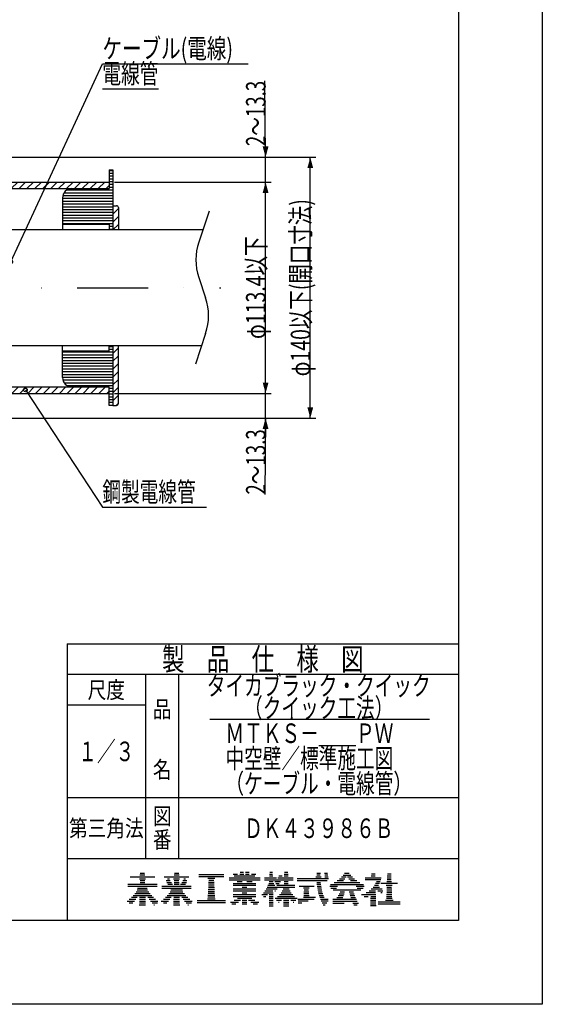
# Model space of a CAD drawing. Extents: x 4702 to 5992, y -2764 to -1876.
# Drawn here: x 5711 to 5992, y -2764 to -2235 of the extents above; entities that cross this region are included whole.
import ezdxf
from ezdxf.enums import TextEntityAlignment as Align

# ---------------------------------------------------------------- set-up
doc = ezdxf.new("R2010")
doc.units = 0
doc.header["$LTSCALE"] = 3
doc.header["$PDMODE"] = 65
doc.header["$PDSIZE"] = 0.2
doc.linetypes.add('DASHDOT', pattern=[25.4, 12.7, -6.35, 0, -6.35])
doc.layers.get('DEFPOINTS').update_dxf_attribs({"linetype": 'CONTINUOUS'})
doc.layers.add('1', color=7, linetype='CONTINUOUS')
doc.layers.add('14', color=7, linetype='CONTINUOUS')
doc.styles.add('MDRAFSTD', font='TXT', dxfattribs={"bigfont": 'BIGFONT'})
doc.styles.get("Standard").update_dxf_attribs({"font": 'TXT', "width": 0.6, "bigfont": 'BIGFONT'})
doc.dimstyles.get("Standard").update_dxf_attribs({"dimscale": 3, "dimtxt": 3.5, "dimasz": 2, "dimexe": 1, "dimexo": 1, "dimgap": 1, "dimtad": 1, "dimdec": 4, "dimtxsty": 'STANDARD', "dimcen": 0.09, "dimclrd": 7, "dimclre": 7, "dimclrt": 7, "dimazin": 3, "dimtfac": 1, "dimtdec": 4, "dimtofl": 0, "dimtmove": 0, "dimatfit": 3, "dimtolj": 1, "dimtzin": 0})

# ---------------------------------------------------------------- blocks, each defined once
blk = doc.blocks.new('*X17', base_point=(5775.05, -2706.34))
at = {"layer": '14', "color": 7, "linetype": 'CONTINUOUS'}
for p, q in [((5775.89, -2694.34), (5778.54, -2694.34)), ((5776.05, -2693.34), (5778.38, -2693.34)), ((5769.29, -2699.34), (5785.14, -2699.34)), ((5769.29, -2700.34), (5785.14, -2700.34)), ((5770.57, -2695.34), (5783.86, -2695.34)), ((5775.63, -2696.34), (5778.8, -2696.34)), ((5775.9, -2698.34), (5778.53, -2698.34)), ((5775.93, -2697.34), (5778.5, -2697.34)), ((5772.2, -2705.34), (5782.23, -2705.34)), ((5773.04, -2704.34), (5781.39, -2704.34)), ((5773.79, -2703.34), (5780.64, -2703.34)), ((5774.45, -2702.34), (5779.98, -2702.34)), ((5774.62, -2701.34), (5779.81, -2701.34)), ((5768.93, -2708.34), (5772.91, -2708.34)), ((5770.15, -2709.34), (5772.06, -2709.34)), ((5770.17, -2707.34), (5773.66, -2707.34)), ((5771.25, -2706.34), (5774.33, -2706.34)), ((5775.54, -2710.34), (5778.89, -2710.34)), ((5775.57, -2709.34), (5778.86, -2709.34)), ((5775.6, -2708.34), (5778.83, -2708.34)), ((5775.63, -2707.34), (5778.8, -2707.34)), ((5775.66, -2706.34), (5778.77, -2706.34)), ((5780.1, -2706.34), (5783.18, -2706.34)), ((5780.77, -2707.34), (5784.26, -2707.34)), ((5781.53, -2708.34), (5785.51, -2708.34)), ((5782.38, -2709.34), (5785.25, -2709.34)), ((5783.34, -2710.34), (5783.65, -2710.34))]:
    blk.add_line(p, q, dxfattribs=at)
blk = doc.blocks.new('*X18', base_point=(5793.36, -2706.34))
at = {"layer": '14', "color": 7, "linetype": 'CONTINUOUS'}
for p, q in [((5794.2, -2694.34), (5796.85, -2694.34)), ((5794.36, -2693.34), (5796.69, -2693.34)), ((5787.6, -2700.34), (5803.45, -2700.34)), ((5788.88, -2695.34), (5802.17, -2695.34)), ((5789.98, -2697.34), (5792.08, -2697.34)), ((5790.27, -2698.34), (5792.75, -2698.34)), ((5790.69, -2696.34), (5791.65, -2696.34)), ((5790.77, -2699.34), (5793.42, -2699.34)), ((5793.94, -2696.34), (5797.11, -2696.34)), ((5794.18, -2699.34), (5796.87, -2699.34)), ((5794.21, -2698.34), (5796.84, -2698.34)), ((5794.24, -2697.34), (5796.81, -2697.34)), ((5797.63, -2699.34), (5800.29, -2699.34)), ((5798.3, -2698.34), (5800.79, -2698.34)), ((5798.97, -2697.34), (5801.07, -2697.34)), ((5799.4, -2696.34), (5800.37, -2696.34)), ((5787.6, -2701.34), (5803.45, -2701.34)), ((5790.51, -2705.34), (5800.54, -2705.34)), ((5791.35, -2704.34), (5799.7, -2704.34)), ((5792.1, -2703.34), (5798.96, -2703.34)), ((5792.39, -2702.34), (5798.67, -2702.34)), ((5787.24, -2708.34), (5791.22, -2708.34)), ((5788.46, -2709.34), (5790.37, -2709.34)), ((5788.48, -2707.34), (5791.97, -2707.34)), ((5789.56, -2706.34), (5792.64, -2706.34)), ((5793.85, -2710.34), (5797.2, -2710.34)), ((5793.88, -2709.34), (5797.17, -2709.34)), ((5793.91, -2708.34), (5797.14, -2708.34)), ((5793.94, -2707.34), (5797.11, -2707.34)), ((5793.97, -2706.34), (5797.09, -2706.34)), ((5798.41, -2706.34), (5801.49, -2706.34)), ((5799.08, -2707.34), (5802.57, -2707.34)), ((5799.84, -2708.34), (5803.82, -2708.34)), ((5800.69, -2709.34), (5803.56, -2709.34)), ((5801.65, -2710.34), (5801.96, -2710.34))]:
    blk.add_line(p, q, dxfattribs=at)
blk = doc.blocks.new('*X19', base_point=(5812.79, -2697.13))
at = {"layer": '14', "color": 7, "linetype": 'CONTINUOUS'}
for p, q in [((5807.54, -2694.13), (5820.83, -2694.13)), ((5807.54, -2695.13), (5820.83, -2695.13)), ((5812.36, -2696.13), (5816.01, -2696.13)), ((5812.63, -2700.13), (5815.74, -2700.13)), ((5812.69, -2699.13), (5815.69, -2699.13)), ((5812.74, -2698.13), (5815.64, -2698.13)), ((5812.79, -2697.13), (5815.58, -2697.13)), ((5812.36, -2705.13), (5816.01, -2705.13)), ((5812.42, -2704.13), (5815.96, -2704.13)), ((5812.47, -2703.13), (5815.9, -2703.13)), ((5812.52, -2702.13), (5815.85, -2702.13)), ((5812.58, -2701.13), (5815.8, -2701.13)), ((5806.63, -2708.13), (5821.75, -2708.13)), ((5806.63, -2709.13), (5821.75, -2709.13)), ((5812.07, -2707.13), (5816.3, -2707.13)), ((5812.31, -2706.13), (5816.07, -2706.13))]:
    blk.add_line(p, q, dxfattribs=at)
blk = doc.blocks.new('*X20', base_point=(5860.23, -2697.31))
at = {"layer": '14', "color": 7, "linetype": 'CONTINUOUS'}
for p, q in [((5870.32, -2695.31), (5873.04, -2695.31)), ((5870.76, -2694.31), (5872.64, -2694.31)), ((5870.85, -2693.31), (5872.69, -2693.31)), ((5874.89, -2693.31), (5876.52, -2693.31)), ((5875.07, -2694.31), (5876.7, -2694.31)), ((5875.09, -2695.31), (5876.88, -2695.31)), ((5860.19, -2696.31), (5877.06, -2696.31)), ((5860.23, -2697.31), (5876.35, -2697.31)), ((5861.28, -2700.31), (5869.44, -2700.31)), ((5870.75, -2698.31), (5872.76, -2698.31)), ((5870.83, -2699.31), (5872.88, -2699.31)), ((5870.95, -2700.31), (5873.04, -2700.31)), ((5863.71, -2701.31), (5866.66, -2701.31)), ((5863.75, -2705.31), (5866.61, -2705.31)), ((5863.82, -2704.31), (5866.54, -2704.31)), ((5863.89, -2703.31), (5866.47, -2703.31)), ((5863.96, -2702.31), (5866.4, -2702.31)), ((5871.1, -2701.31), (5873.22, -2701.31)), ((5871.29, -2702.31), (5873.45, -2702.31)), ((5871.51, -2703.31), (5873.71, -2703.31)), ((5871.77, -2704.31), (5874.01, -2704.31)), ((5872.07, -2705.31), (5874.35, -2705.31)), ((5860.57, -2707.31), (5869.34, -2707.31)), ((5860.7, -2708.31), (5866.09, -2708.31)), ((5860.82, -2709.31), (5862.84, -2709.31)), ((5863.65, -2706.31), (5870, -2706.31)), ((5872.41, -2706.31), (5874.73, -2706.31)), ((5872.78, -2707.31), (5876.82, -2707.31)), ((5873.21, -2708.31), (5876.91, -2708.31)), ((5873.67, -2709.31), (5876.09, -2709.31)), ((5874.19, -2710.31), (5875.19, -2710.31))]:
    blk.add_line(p, q, dxfattribs=at)
blk = doc.blocks.new('*X21', base_point=(5870.9, -2682.4))
at = {"layer": '14', "color": 7, "linetype": 'CONTINUOUS'}
for p, q in [((5884.91, -2694.4), (5889.03, -2694.4)), ((5885.71, -2693.4), (5888.23, -2693.4)), ((5877.71, -2700.4), (5881.97, -2700.4)), ((5878.07, -2699.4), (5895.87, -2699.4)), ((5880.09, -2698.4), (5893.86, -2698.4)), ((5881.64, -2697.4), (5885.14, -2697.4)), ((5882.92, -2696.4), (5885.88, -2696.4)), ((5883.99, -2695.4), (5886.6, -2695.4)), ((5887.35, -2695.4), (5889.95, -2695.4)), ((5888.06, -2696.4), (5891.03, -2696.4)), ((5888.8, -2697.4), (5892.3, -2697.4)), ((5891.98, -2700.4), (5896.23, -2700.4)), ((5878.34, -2701.4), (5881.44, -2701.4)), ((5879.54, -2702.4), (5894.4, -2702.4)), ((5882.21, -2705.4), (5885.1, -2705.4)), ((5882.81, -2704.4), (5885.4, -2704.4)), ((5883.29, -2703.4), (5885.7, -2703.4)), ((5888.23, -2703.4), (5890.57, -2703.4)), ((5888.46, -2704.4), (5890.83, -2704.4)), ((5888.72, -2705.4), (5891.19, -2705.4)), ((5892.5, -2701.4), (5895.61, -2701.4)), ((5879.41, -2707.4), (5892.04, -2707.4)), ((5879.41, -2708.4), (5892.54, -2708.4)), ((5879.41, -2709.4), (5885.49, -2709.4)), ((5881.61, -2706.4), (5884.8, -2706.4)), ((5889.02, -2706.4), (5891.59, -2706.4)), ((5890.18, -2709.4), (5893.11, -2709.4)), ((5890.65, -2710.4), (5892.42, -2710.4))]:
    blk.add_line(p, q, dxfattribs=at)
blk = doc.blocks.new('*X22', base_point=(5899.55, -2710.81))
at = {"layer": '14', "color": 7, "linetype": 'CONTINUOUS'}
for p, q in [((5900.03, -2694.81), (5902.09, -2694.81)), ((5900.06, -2693.81), (5902.06, -2693.81)), ((5908.63, -2694.81), (5910.71, -2694.81)), ((5908.67, -2693.81), (5910.68, -2693.81)), ((5896.8, -2695.81), (5905.29, -2695.81)), ((5896.8, -2696.81), (5905.07, -2696.81)), ((5901.73, -2699.81), (5903.95, -2699.81)), ((5902.36, -2698.81), (5904.41, -2698.81)), ((5902.82, -2697.81), (5904.78, -2697.81)), ((5905.23, -2698.81), (5914.12, -2698.81)), ((5908.1, -2699.81), (5911.24, -2699.81)), ((5908.4, -2697.81), (5910.94, -2697.81)), ((5908.56, -2696.81), (5910.78, -2696.81)), ((5908.59, -2695.81), (5910.75, -2695.81)), ((5894.84, -2704.81), (5902.39, -2704.81)), ((5896.16, -2705.81), (5898.27, -2705.81)), ((5897.23, -2703.81), (5902.36, -2703.81)), ((5898.81, -2702.81), (5902.34, -2702.81)), ((5899.7, -2705.81), (5902.42, -2705.81)), ((5900, -2701.81), (5905.85, -2701.81)), ((5900.96, -2700.81), (5904.42, -2700.81)), ((5903.62, -2702.81), (5906.3, -2702.81)), ((5905.16, -2703.81), (5905.91, -2703.81)), ((5908.23, -2705.81), (5911.11, -2705.81)), ((5908.27, -2704.81), (5911.07, -2704.81)), ((5908.3, -2703.81), (5911.04, -2703.81)), ((5908.34, -2702.81), (5911, -2702.81)), ((5908.38, -2701.81), (5910.97, -2701.81)), ((5908.41, -2700.81), (5910.93, -2700.81)), ((5899.55, -2710.81), (5902.57, -2710.81)), ((5899.58, -2709.81), (5902.54, -2709.81)), ((5899.61, -2708.81), (5902.51, -2708.81)), ((5899.64, -2707.81), (5902.48, -2707.81)), ((5899.67, -2706.81), (5902.45, -2706.81)), ((5903.76, -2708.81), (5915.58, -2708.81)), ((5903.76, -2709.81), (5915.58, -2709.81)), ((5907.65, -2707.81), (5911.69, -2707.81)), ((5908.2, -2706.81), (5911.15, -2706.81))]:
    blk.add_line(p, q, dxfattribs=at)
blk = doc.blocks.new('*X23', base_point=(5834.41, -2692.86))
at = {"layer": '1', "color": 7, "linetype": 'CONTINUOUS'}
for p, q in [((5825.99, -2693.86), (5828.24, -2693.86)), ((5826.48, -2694.86), (5837.55, -2694.86)), ((5829.55, -2693.86), (5831.55, -2693.86)), ((5829.58, -2692.86), (5831.52, -2692.86)), ((5832.48, -2693.86), (5834.49, -2693.86)), ((5832.51, -2692.86), (5834.45, -2692.86)), ((5835.8, -2693.86), (5838.05, -2693.86)), ((5823.73, -2695.86), (5840.31, -2695.86)), ((5823.73, -2696.86), (5840.31, -2696.86)), ((5825.92, -2699.86), (5838.11, -2699.86)), ((5825.95, -2698.86), (5838.08, -2698.86)), ((5827.98, -2697.86), (5830.78, -2697.86)), ((5833.25, -2697.86), (5836.05, -2697.86)), ((5825.92, -2701.86), (5838.11, -2701.86)), ((5825.92, -2702.86), (5838.11, -2702.86)), ((5825.92, -2704.86), (5838.11, -2704.86)), ((5825.92, -2705.86), (5838.11, -2705.86)), ((5830.78, -2703.86), (5833.25, -2703.86)), ((5830.82, -2700.86), (5833.21, -2700.86)), ((5824.39, -2708.86), (5828.7, -2708.86)), ((5825.11, -2709.86), (5827.36, -2709.86)), ((5826.47, -2707.86), (5829.86, -2707.86)), ((5828.16, -2706.86), (5835.88, -2706.86)), ((5830.7, -2709.86), (5833.33, -2709.86)), ((5830.72, -2708.86), (5833.32, -2708.86)), ((5830.73, -2707.86), (5833.31, -2707.86)), ((5834.18, -2707.86), (5837.56, -2707.86)), ((5835.33, -2708.86), (5839.65, -2708.86)), ((5836.68, -2709.86), (5838.93, -2709.86))]:
    blk.add_line(p, q, dxfattribs=at)
blk = doc.blocks.new('*X24', base_point=(5847.01, -2692.86))
at = {"layer": '1', "color": 7, "linetype": 'CONTINUOUS'}
for p, q in [((5845.45, -2694.86), (5847.1, -2694.86)), ((5845.47, -2693.86), (5847.08, -2693.86)), ((5845.49, -2692.86), (5847.06, -2692.86)), ((5850.47, -2694.86), (5852.26, -2694.86)), ((5853.31, -2694.86), (5855.37, -2694.86)), ((5853.34, -2693.86), (5855.34, -2693.86)), ((5853.37, -2692.86), (5855.31, -2692.86)), ((5842.75, -2695.86), (5849.07, -2695.86)), ((5842.75, -2696.86), (5858.05, -2696.86)), ((5844.58, -2699.86), (5848.34, -2699.86)), ((5844.97, -2698.86), (5847.74, -2698.86)), ((5845.28, -2697.86), (5847.31, -2697.86)), ((5848.31, -2697.86), (5851.22, -2697.86)), ((5848.78, -2698.86), (5850.64, -2698.86)), ((5849.34, -2699.86), (5858.97, -2699.86)), ((5849.94, -2695.86), (5858.05, -2695.86)), ((5853.19, -2698.86), (5855.49, -2698.86)), ((5853.22, -2697.86), (5855.46, -2697.86)), ((5841.25, -2704.86), (5844.37, -2704.86)), ((5842.12, -2705.86), (5843.51, -2705.86)), ((5842.14, -2703.86), (5847.28, -2703.86)), ((5842.9, -2702.86), (5847.26, -2702.86)), ((5843.55, -2701.86), (5849.46, -2701.86)), ((5844.11, -2700.86), (5858.97, -2700.86)), ((5845.23, -2705.86), (5847.32, -2705.86)), ((5845.25, -2704.86), (5847.3, -2704.86)), ((5848.2, -2702.86), (5848.66, -2702.86)), ((5849.78, -2705.86), (5858.9, -2705.86)), ((5850.78, -2704.86), (5857.9, -2704.86)), ((5851.59, -2703.86), (5857.09, -2703.86)), ((5852.25, -2702.86), (5856.42, -2702.86)), ((5852.79, -2701.86), (5855.88, -2701.86)), ((5845.15, -2709.86), (5847.4, -2709.86)), ((5845.17, -2708.86), (5847.38, -2708.86)), ((5845.18, -2710.86), (5847.37, -2710.86)), ((5845.19, -2707.86), (5847.36, -2707.86)), ((5845.21, -2706.86), (5847.34, -2706.86)), ((5848.51, -2706.86), (5860.17, -2706.86)), ((5849.2, -2707.86), (5851.79, -2707.86)), ((5850.2, -2708.86), (5850.52, -2708.86)), ((5852.86, -2709.86), (5855.82, -2709.86)), ((5852.88, -2710.86), (5855.8, -2710.86)), ((5852.89, -2708.86), (5855.79, -2708.86)), ((5852.92, -2707.86), (5855.76, -2707.86)), ((5856.88, -2707.86), (5859.48, -2707.86)), ((5858.16, -2708.86), (5858.48, -2708.86))]:
    blk.add_line(p, q, dxfattribs=at)
blk = doc.blocks.new('*X28', base_point=(5761.3, -2348.13))
at = {"layer": '1', "color": 7, "linetype": 'CONTINUOUS'}
for p, q in [((5761.3, -2335.4), (5761.57, -2335.13)), ((5761.3, -2339.64), (5764.3, -2336.64)), ((5761.3, -2343.89), (5764.3, -2340.89)), ((5761.3, -2348.13), (5764.3, -2345.13))]:
    blk.add_line(p, q, dxfattribs=at)
blk = doc.blocks.new('*X29', base_point=(5761.3, -2410.13))
at = {"layer": '1', "color": 7, "linetype": 'CONTINUOUS'}
for p, q in [((5761.3, -2414.37), (5764.3, -2411.37)), ((5761.3, -2418.61), (5764.3, -2415.61)), ((5761.3, -2422.86), (5764.3, -2419.86)), ((5761.3, -2427.1), (5764.3, -2424.1)), ((5761.3, -2431.34), (5764.3, -2428.34)), ((5761.3, -2435.59), (5764.3, -2432.59)), ((5761.3, -2439.83), (5764.3, -2436.83)), ((5763.04, -2442.33), (5764.3, -2441.07))]:
    blk.add_line(p, q, dxfattribs=at)
blk = doc.blocks.new('*X30', base_point=(5759.3, -2379.13))
at = {"layer": '1', "color": 7, "linetype": 'CONTINUOUS'}
for p, q in [((5759.3, -2316.13), (5761.3, -2316.13)), ((5759.3, -2317.63), (5761.3, -2317.63)), ((5759.3, -2319.13), (5761.3, -2319.13)), ((5759.3, -2320.63), (5761.3, -2320.63)), ((5759.3, -2322.13), (5761.3, -2322.13)), ((5759.3, -2323.63), (5761.3, -2323.63)), ((5759.3, -2325.13), (5761.3, -2325.13)), ((5734.47, -2329.63), (5761.3, -2329.63)), ((5735.15, -2328.13), (5761.3, -2328.13)), ((5736.74, -2326.63), (5761.3, -2326.63)), ((5734.3, -2331.13), (5761.3, -2331.13)), ((5734.3, -2332.63), (5761.3, -2332.63)), ((5734.3, -2334.13), (5761.3, -2334.13)), ((5734.3, -2335.63), (5761.3, -2335.63)), ((5734.3, -2337.13), (5761.3, -2337.13)), ((5734.3, -2338.63), (5761.3, -2338.63)), ((5734.3, -2340.13), (5761.3, -2340.13)), ((5734.3, -2341.63), (5761.3, -2341.63)), ((5734.3, -2343.13), (5761.3, -2343.13)), ((5734.3, -2344.63), (5761.3, -2344.63)), ((5759.3, -2346.13), (5761.3, -2346.13)), ((5759.3, -2347.63), (5761.3, -2347.63)), ((5734.3, -2413.63), (5761.3, -2413.63)), ((5734.3, -2415.13), (5761.3, -2415.13)), ((5759.3, -2410.63), (5761.3, -2410.63)), ((5759.3, -2412.13), (5761.3, -2412.13)), ((5734.3, -2416.63), (5761.3, -2416.63)), ((5734.3, -2418.13), (5761.3, -2418.13)), ((5734.3, -2419.63), (5761.3, -2419.63)), ((5734.3, -2421.13), (5761.3, -2421.13)), ((5734.3, -2422.63), (5761.3, -2422.63)), ((5734.3, -2424.13), (5761.3, -2424.13)), ((5734.3, -2425.63), (5761.3, -2425.63)), ((5734.3, -2427.13), (5761.3, -2427.13)), ((5734.47, -2428.63), (5761.3, -2428.63)), ((5735.15, -2430.13), (5761.3, -2430.13)), ((5736.74, -2431.63), (5761.3, -2431.63)), ((5759.3, -2433.13), (5761.3, -2433.13)), ((5759.3, -2434.63), (5761.3, -2434.63)), ((5759.3, -2436.13), (5761.3, -2436.13)), ((5759.3, -2437.63), (5761.3, -2437.63)), ((5759.3, -2439.13), (5761.3, -2439.13)), ((5759.3, -2440.63), (5761.3, -2440.63)), ((5759.3, -2442.13), (5761.3, -2442.13))]:
    blk.add_line(p, q, dxfattribs=at)
blk = doc.blocks.new('*X31', base_point=(5666.3, -2379.13))
at = {"layer": '1', "color": 7, "linetype": 'CONTINUOUS'}
for p, q in [((5573.3, -2323.64), (5574.5, -2322.43)), ((5575.25, -2325.93), (5578.75, -2322.43)), ((5579.49, -2325.93), (5582.99, -2322.43)), ((5583.73, -2325.93), (5587.23, -2322.43)), ((5587.97, -2325.93), (5591.47, -2322.43)), ((5592.22, -2325.93), (5595.72, -2322.43)), ((5596.46, -2325.93), (5599.96, -2322.43)), ((5600.7, -2325.93), (5604.2, -2322.43)), ((5604.94, -2325.93), (5608.44, -2322.43)), ((5609.19, -2325.93), (5612.69, -2322.43)), ((5613.43, -2325.93), (5616.93, -2322.43)), ((5617.67, -2325.93), (5621.17, -2322.43)), ((5621.92, -2325.93), (5625.42, -2322.43)), ((5626.16, -2325.93), (5629.66, -2322.43)), ((5630.4, -2325.93), (5633.9, -2322.43)), ((5634.64, -2325.93), (5638.14, -2322.43)), ((5638.89, -2325.93), (5642.39, -2322.43)), ((5643.13, -2325.93), (5646.63, -2322.43)), ((5647.37, -2325.93), (5650.87, -2322.43)), ((5651.61, -2325.93), (5655.11, -2322.43)), ((5655.86, -2325.93), (5659.36, -2322.43)), ((5660.1, -2325.93), (5663.6, -2322.43)), ((5664.34, -2325.93), (5666.3, -2323.98)), ((5666.3, -2323.98), (5667.84, -2322.43)), ((5668.58, -2325.93), (5672.08, -2322.43)), ((5672.83, -2325.93), (5676.33, -2322.43)), ((5677.07, -2325.93), (5680.57, -2322.43)), ((5681.31, -2325.93), (5684.81, -2322.43)), ((5685.55, -2325.93), (5689.05, -2322.43)), ((5689.8, -2325.93), (5693.3, -2322.43)), ((5694.04, -2325.93), (5697.54, -2322.43)), ((5698.28, -2325.93), (5701.78, -2322.43)), ((5702.53, -2325.93), (5706.03, -2322.43)), ((5706.77, -2325.93), (5710.27, -2322.43)), ((5711.01, -2325.93), (5714.51, -2322.43)), ((5715.25, -2325.93), (5718.75, -2322.43)), ((5719.5, -2325.93), (5723, -2322.43)), ((5723.74, -2325.93), (5727.24, -2322.43)), ((5727.98, -2325.93), (5731.48, -2322.43)), ((5732.22, -2325.93), (5735.72, -2322.43)), ((5736.47, -2325.93), (5739.97, -2322.43)), ((5740.71, -2325.93), (5744.21, -2322.43)), ((5744.95, -2325.93), (5748.45, -2322.43)), ((5749.19, -2325.93), (5752.69, -2322.43)), ((5753.44, -2325.93), (5756.94, -2322.43)), ((5757.68, -2325.93), (5759.3, -2324.31)), ((5573.3, -2433.95), (5574.91, -2432.33)), ((5575.65, -2435.83), (5579.15, -2432.33)), ((5579.9, -2435.83), (5583.4, -2432.33)), ((5584.14, -2435.83), (5587.64, -2432.33)), ((5588.38, -2435.83), (5591.88, -2432.33)), ((5592.63, -2435.83), (5596.13, -2432.33)), ((5596.87, -2435.83), (5600.37, -2432.33)), ((5601.11, -2435.83), (5604.61, -2432.33)), ((5605.35, -2435.83), (5608.85, -2432.33)), ((5609.6, -2435.83), (5613.1, -2432.33)), ((5613.84, -2435.83), (5617.34, -2432.33)), ((5618.08, -2435.83), (5621.58, -2432.33)), ((5622.32, -2435.83), (5625.82, -2432.33)), ((5626.57, -2435.83), (5630.07, -2432.33)), ((5630.81, -2435.83), (5634.31, -2432.33)), ((5635.05, -2435.83), (5638.55, -2432.33)), ((5639.29, -2435.83), (5642.79, -2432.33)), ((5643.54, -2435.83), (5647.04, -2432.33)), ((5647.78, -2435.83), (5651.28, -2432.33)), ((5652.02, -2435.83), (5655.52, -2432.33)), ((5656.27, -2435.83), (5659.77, -2432.33)), ((5660.51, -2435.83), (5664.01, -2432.33)), ((5664.75, -2435.83), (5666.3, -2434.28)), ((5666.3, -2434.28), (5668.25, -2432.33)), ((5668.99, -2435.83), (5672.49, -2432.33)), ((5673.24, -2435.83), (5676.74, -2432.33)), ((5677.48, -2435.83), (5680.98, -2432.33)), ((5681.72, -2435.83), (5685.22, -2432.33)), ((5685.96, -2435.83), (5689.46, -2432.33)), ((5690.21, -2435.83), (5693.71, -2432.33)), ((5694.45, -2435.83), (5697.95, -2432.33)), ((5698.69, -2435.83), (5702.19, -2432.33)), ((5702.93, -2435.83), (5706.43, -2432.33)), ((5707.18, -2435.83), (5710.68, -2432.33)), ((5711.42, -2435.83), (5714.92, -2432.33)), ((5715.66, -2435.83), (5719.16, -2432.33)), ((5719.9, -2435.83), (5723.4, -2432.33)), ((5724.15, -2435.83), (5727.65, -2432.33)), ((5728.39, -2435.83), (5731.89, -2432.33)), ((5732.63, -2435.83), (5736.13, -2432.33)), ((5736.88, -2435.83), (5740.38, -2432.33)), ((5741.12, -2435.83), (5744.62, -2432.33)), ((5745.36, -2435.83), (5748.86, -2432.33)), ((5749.6, -2435.83), (5753.1, -2432.33)), ((5753.85, -2435.83), (5757.35, -2432.33)), ((5758.09, -2435.83), (5759.3, -2434.62))]:
    blk.add_line(p, q, dxfattribs=at)
blk = doc.blocks.new('SD5')
at = {"layer": '1', "color": 7, "linetype": 'BYBLOCK'}
for p, q in [((5762.3, -2322.43), (5846.3, -2322.43)), ((5843.3, -2435.83), (5843.3, -2322.43)), ((5762.3, -2435.83), (5846.3, -2435.83))]:
    blk.add_line(p, q, dxfattribs=at)
at = {"layer": '1', "color": 7, "linetype": 'CONTINUOUS'}
for points in [[(5844.85, -2328.22), (5841.74, -2328.22), (5843.3, -2322.43)], [(5841.74, -2430.03), (5844.85, -2430.03), (5843.3, -2435.83)]]:
    blk.add_solid(points, dxfattribs=at)
at = {"layer": 'DEFPOINTS', "color": 7, "linetype": 'BYBLOCK'}
for p in [(5759.3, -2322.43), (5759.3, -2435.83), (5843.3, -2435.83)]:
    blk.add_point(p, dxfattribs=at)
at = {"layer": '1', "color": 7, "linetype": 'CONTINUOUS', "style": 'MDRAFSTD', "width": 0.78397}
blk.add_text('φ113.4以下', height=10.5, rotation=90, dxfattribs=at).set_placement((5843.3, -2406.66), (5843.3, -2351.59), align=Align.FIT)
blk = doc.blocks.new('*D6')
at = {"layer": '1', "color": 7, "linetype": 'BYBLOCK'}
for p, q in [((5843.3, -2309.13), (5842.81, -2268.08)), ((5843.3, -2331.43), (5843.3, -2300.13)), ((5762.3, -2322.43), (5846.3, -2322.43))]:
    blk.add_line(p, q, dxfattribs=at)
at = {"layer": '1', "color": 7, "linetype": 'CONTINUOUS'}
for points in [[(5841.74, -2303.33), (5844.85, -2303.33), (5843.3, -2309.13)], [(5844.85, -2328.22), (5841.74, -2328.22), (5843.3, -2322.43)]]:
    blk.add_solid(points, dxfattribs=at)
at = {"layer": 'DEFPOINTS', "color": 7, "linetype": 'BYBLOCK'}
for p in [(5699.3, -2309.13), (5759.3, -2322.43), (5843.3, -2322.43)]:
    blk.add_point(p, dxfattribs=at)
at = {"layer": '1', "color": 7, "linetype": 'CONTINUOUS', "style": 'MDRAFSTD', "width": 0.767258}
blk.add_text('2～13.3', height=10.5, rotation=90, dxfattribs=at).set_placement((5843.3, -2303.13), (5843.3, -2268.08), align=Align.FIT)
blk = doc.blocks.new('*D7')
at = {"layer": '1', "color": 7, "linetype": 'BYBLOCK'}
for p, q in [((5843.3, -2458.13), (5843.3, -2426.83)), ((5762.3, -2435.83), (5846.3, -2435.83)), ((5843.3, -2449.13), (5842.81, -2490.17))]:
    blk.add_line(p, q, dxfattribs=at)
at = {"layer": '1', "color": 7, "linetype": 'CONTINUOUS'}
for points in [[(5841.74, -2430.03), (5844.85, -2430.03), (5843.3, -2435.83)], [(5844.85, -2454.92), (5841.74, -2454.92), (5843.3, -2449.13)]]:
    blk.add_solid(points, dxfattribs=at)
at = {"layer": 'DEFPOINTS', "color": 7, "linetype": 'BYBLOCK'}
for p in [(5759.3, -2435.83), (5699.3, -2449.13), (5843.3, -2449.13)]:
    blk.add_point(p, dxfattribs=at)
at = {"layer": '1', "color": 7, "linetype": 'CONTINUOUS', "style": 'MDRAFSTD', "width": 0.767258}
blk.add_text('2～13.3', height=10.5, rotation=90, dxfattribs=at).set_placement((5843.3, -2490.17), (5843.3, -2455.13), align=Align.FIT)
blk = doc.blocks.new('*D8')
at = {"layer": '1', "color": 7, "linetype": 'BYBLOCK'}
for p, q in [((5702.3, -2309.13), (5870.3, -2309.13)), ((5867.3, -2449.13), (5867.3, -2309.13)), ((5702.3, -2449.13), (5870.3, -2449.13))]:
    blk.add_line(p, q, dxfattribs=at)
at = {"layer": '1', "color": 7, "linetype": 'CONTINUOUS'}
for points in [[(5868.85, -2314.92), (5865.74, -2314.92), (5867.3, -2309.13)], [(5865.74, -2443.33), (5868.85, -2443.33), (5867.3, -2449.13)]]:
    blk.add_solid(points, dxfattribs=at)
at = {"layer": 'DEFPOINTS', "color": 7, "linetype": 'BYBLOCK'}
for p in [(5699.3, -2309.13), (5699.3, -2449.13), (5867.3, -2449.13)]:
    blk.add_point(p, dxfattribs=at)
at = {"layer": '1', "color": 7, "linetype": 'CONTINUOUS', "style": 'MDRAFSTD', "width": 0.796757}
blk.add_text('φ140以下(開口寸法)', height=10.5, rotation=90, dxfattribs=at).set_placement((5867.3, -2426.69), (5867.3, -2331.57), align=Align.FIT)
blk = doc.blocks.new('LTEX7', base_point=(5706.5, -2365.29))
at = {"layer": '1', "color": 7, "linetype": 'BYBLOCK'}
for p, q in [((5706.5, -2365.29), (5755.72, -2258.97)), ((5755.72, -2258.97), (5833.86, -2258.97)), ((5755.72, -2272.47), (5785.76, -2272.47))]:
    blk.add_line(p, q, dxfattribs=at)
blk.add_circle((5706.5, -2365.29), 1, dxfattribs=at)
at = {"layer": '1', "color": 7, "linetype": 'CONTINUOUS', "style": 'MDRAFSTD'}
for s, width, p, p2 in [('ケーブル(電線)', 0.815036, (5755.72, -2255.97), (5825.81, -2255.97)), ('電線管', 0.85652, (5755.72, -2269.47), (5785.76, -2269.47))]:
    blk.add_text(s, height=10.5, dxfattribs=dict(at, width=width)).set_placement(p, p2, align=Align.FIT)
blk = doc.blocks.new('LTEX8', base_point=(5714.36, -2433.99))
at = {"layer": '1', "color": 7, "linetype": 'BYBLOCK'}
for p, q in [((5714.36, -2433.99), (5755.72, -2496.97)), ((5755.72, -2496.97), (5811.53, -2496.97))]:
    blk.add_line(p, q, dxfattribs=at)
blk.add_circle((5714.36, -2433.99), 1, dxfattribs=at)
at = {"layer": '1', "color": 7, "linetype": 'CONTINUOUS', "style": 'MDRAFSTD', "width": 0.83943}
blk.add_text('鋼製電線管', height=10.5, dxfattribs=at).set_placement((5755.72, -2493.97), (5805.79, -2493.97), align=Align.FIT)

msp = doc.modelspace()

# ---------------------------------------------------------------- linework, layer by layer
at = {"layer": '1', "color": 7, "linetype": 'CONTINUOUS'}
for p, q in [((5759.29597, -2315.92939), (5761.29597, -2315.92939)), ((5759.29597, -2315.92939), (5759.29597, -2325.92939)), ((5761.29597, -2315.92939), (5761.29597, -2348.12939)), ((5573.29597, -2322.42939), (5759.29597, -2322.42939)), ((5573.29597, -2325.92939), (5759.29597, -2325.92939)), ((5734.29597, -2330.92939), (5734.29597, -2348.12939)), ((5761.29597, -2335.12939), (5763.29597, -2335.12939)), ((5764.29597, -2336.12939), (5764.29597, -2348.12939)), ((5812.96264, -2338.12939), (5807.45825, -2354.64255)), ((5759.29597, -2345.12939), (5734.29597, -2345.12939)), ((5759.29597, -2345.12939), (5759.29597, -2348.12939)), ((5809.62932, -2348.12935), (5523.62931, -2348.12939)), ((5807.45825, -2373.61622), (5811.1337, -2384.64255)), ((5811.1337, -2403.61622), (5805.62931, -2420.12939)), ((5522.96264, -2410.12939), (5808.96264, -2410.12939)), ((5734.29597, -2427.32939), (5734.29597, -2410.12939)), ((5759.29597, -2413.12939), (5734.29597, -2413.12939)), ((5759.29597, -2413.12939), (5759.29597, -2410.12939)), ((5761.29597, -2410.12939), (5761.29597, -2442.32939)), ((5764.29597, -2441.32939), (5764.29597, -2410.12939)), ((5573.29598, -2432.32939), (5759.29597, -2432.32939)), ((5573.29598, -2435.82939), (5759.29597, -2435.82939)), ((5759.29597, -2442.32939), (5759.29597, -2432.32939)), ((5761.29597, -2442.32939), (5759.29597, -2442.32939)), ((5761.29597, -2442.32939), (5763.29597, -2442.32939))]:
    msp.add_line(p, q, dxfattribs=at)
at = {"layer": '1', "color": 7, "linetype": 'DASHDOT'}
msp.add_line((5513.29597, -2379.12939), (5819.29597, -2379.12939), dxfattribs=at)
at = {"layer": '1', "color": 7, "linetype": 'CONTINUOUS'}
for centre, radius, start, end in [((5739.29597, -2330.92939), 5, 90, 180), ((5763.29597, -2336.12939), 1, 0, 90), ((5835.91875, -2364.12939), 30, 161.5650512, 198.4349488), ((5782.6732, -2394.12939), 30, 341.5650512, 18.4349488), ((5739.29597, -2427.32939), 5, 180, 270), ((5763.29597, -2441.32939), 1, 270, 0)]:
    msp.add_arc(centre, radius, start, end, dxfattribs=at)
at = {"layer": '14', "color": 7, "linetype": 'CONTINUOUS'}
for p, q in [((5991.82414, -1875.76289), (5991.82414, -2763.76289)), ((5946.82414, -1920.76289), (5946.82414, -2718.76289)), ((5736.82414, -2570.26289), (5946.82414, -2570.26289)), ((5736.82414, -2570.26289), (5736.82414, -2718.76289)), ((5946.82414, -2586.76289), (5736.82414, -2586.76289)), ((5778.82414, -2586.76289), (5778.82414, -2685.76289)), ((5796.82414, -2685.76289), (5796.82414, -2586.76289)), ((5778.82414, -2603.26289), (5736.82414, -2603.26289)), ((5813.32414, -2610.7418), (5931.22414, -2610.7418)), ((5736.82414, -2652.76289), (5946.82414, -2652.76289)), ((5946.82414, -2685.76289), (5736.82414, -2685.76289)), ((5946.82414, -2718.76289), (5416.12414, -2718.76289)), ((5991.82414, -2763.76289), (5362.12414, -2763.76289))]:
    msp.add_line(p, q, dxfattribs=at)

# ---------------------------------------------------------------- block references
at = {"layer": '1', "color": 7, "linetype": 'CONTINUOUS'}
for name, p in [('LTEX7', (5706.50314, -2365.28595)), ('*X30', (5759.29597, -2379.12939)), ('*X31', (5666.29597, -2379.12939)), ('SD5', (0, 0)), ('*X28', (5761.29597, -2348.12939)), ('*X29', (5761.29597, -2410.12939)), ('LTEX8', (5714.35561, -2433.99471)), ('*X23', (5834.40528, -2692.86147)), ('*X24', (5847.01471, -2692.86147))]:
    msp.add_blockref(name, p, dxfattribs=at)
at = {"layer": '14', "color": 7, "linetype": 'CONTINUOUS'}
for name, p in [('*X17', (5775.04723, -2706.34295)), ('*X18', (5793.35838, -2706.34295)), ('*X19', (5812.7938, -2697.12789)), ('*X20', (5860.23476, -2697.30652)), ('*X21', (5870.89605, -2682.39704)), ('*X22', (5899.5528, -2710.81116))]:
    msp.add_blockref(name, p, dxfattribs=at)

# ---------------------------------------------------------------- texts
at = {"layer": '1', "color": 7, "linetype": 'CONTINUOUS', "style": 'MDRAFSTD'}
for s, height, width, p, p2 in [('製\u3000品\u3000仕\u3000様\u3000図', 12, 0.869831, (5787.75543, -2584.51289), (5895.89284, -2584.51289)), ('タイカブラック・クイック', 10.5, 0.825026, (5811.7478, -2597.9918), (5931.90047, -2597.9918)), ('\u3000\u3000（クイック工法）', 10.5, 0.827053, (5811.7478, -2609.9918), (5911.87503, -2609.9918)), ('ＭＴＫＳ－＿＿ＰＷ', 10.5, 0.828411, (5821.76052, -2623.51289), (5911.87503, -2623.51289)), ('中空壁／標準施工図', 10.5, 0.828411, (5821.76052, -2637.01289), (5911.87503, -2637.01289)), ('（ケーブル・電線管）', 10.5, 0.827053, (5821.76052, -2650.51289), (5921.88775, -2650.51289)), ('ＤＫ４３９８６Ｂ', 10.5, 0.830113, (5831.77325, -2674.51289), (5911.87503, -2674.51289))]:
    msp.add_text(s, height=height, dxfattribs=dict(at, width=width)).set_placement(p, p2, align=Align.FIT)
at = {"layer": '14', "color": 7, "linetype": 'CONTINUOUS', "style": 'MDRAFSTD'}
for s, height, width, p, p2 in [('尺度', 9, 1.025368, (5747.81141, -2599.51289), (5767.83686, -2599.51289)), ('品', 9, 1.112525, (5782.81777, -2609.86987), (5792.8305, -2609.86987)), ('１／３', 10.5, 0.85652, (5742.80505, -2633.26289), (5772.84322, -2633.26289)), ('名', 9, 1.112525, (5782.81777, -2642.26987), (5792.8305, -2642.26987)), ('図', 9, 1.112525, (5782.81777, -2667.26552), (5792.8305, -2667.26552)), ('第三角法', 9, 0.986718, (5737.79869, -2673.76289), (5777.84958, -2673.76289)), ('番', 9, 1.112525, (5782.81777, -2679.86551), (5792.8305, -2679.86551))]:
    msp.add_text(s, height=height, dxfattribs=dict(at, width=width)).set_placement(p, p2, align=Align.FIT)

# ---------------------------------------------------------------- dimensions: what is measured, and where the dimension line sits
at = {"layer": '1', "color": 7, "linetype": 'CONTINUOUS'}
for base, p1, p2, picture, middle in [((5843.29597, -2322.42939), (5699.29597, -2309.12939), (5759.29597, -2322.42939), '*D6', (5835.04597, -2315.77939)), ((5867.29597, -2449.12939), (5699.29597, -2309.12939), (5699.29597, -2449.12939), '*D8', (5859.04597, -2379.12939)), ((5843.29597, -2449.12939), (5759.29597, -2435.82939), (5699.29597, -2449.12939), '*D7', (5835.04597, -2442.47939))]:
    dim = msp.add_linear_dim(base=base, p1=p1, p2=p2, angle=90, dimstyle='STANDARD', dxfattribs=at)
    dim.commit()
    dim.dimension.update_dxf_attribs({"geometry": picture, "text_midpoint": middle})

doc.saveas('drawing.dxf')
